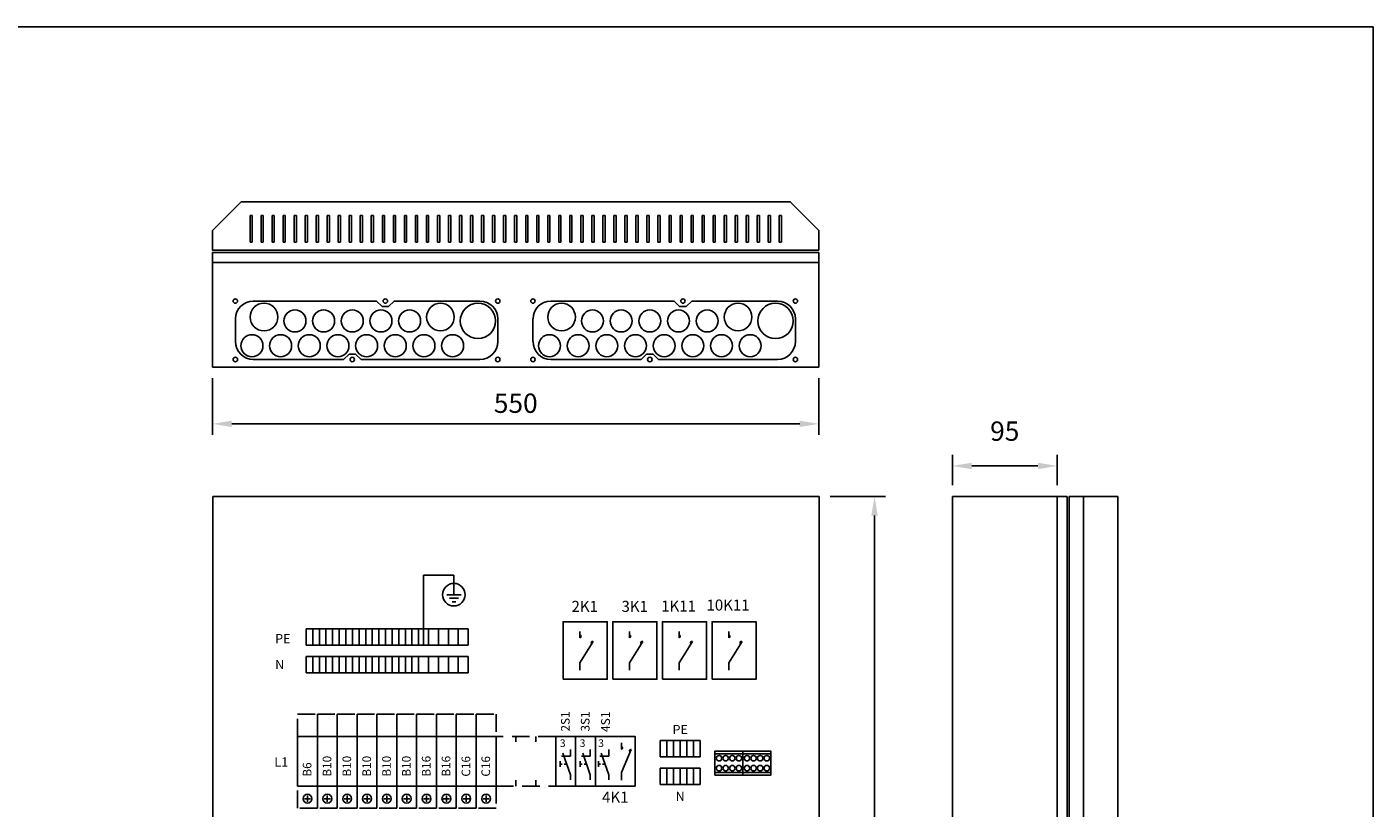
# Model space of a CAD drawing. Extents: x 0 to 5042, y -2338 to 3483.
# Drawn here: x 1220 to 2441, y 2776 to 3483 of the extents above; entities that cross this region are included whole.
import ezdxf

# ---------------------------------------------------------------- set-up
doc = ezdxf.new("R2010")
doc.units = 0
doc.header["$LTSCALE"] = 63.5
doc.header["$MEASUREMENT"] = 0
doc.linetypes.add('HIDDEN', pattern=[0.375, 0.25, -0.125])
doc.layers.get('DEFPOINTS').update_dxf_attribs({"linetype": 'CONTINUOUS'})
for name, color, linetype in [('EHYTV1', 1, 'CONTINUOUS'), ('EHYTV5', 5, 'CONTINUOUS'), ('KATKOV1', 1, 'HIDDEN'), ('TEXT15', 1, 'CONTINUOUS')]:
    doc.layers.add(name, color=color, linetype=linetype)
doc.styles.add('ROMANS', font='romans')
doc.styles.get("Standard").update_dxf_attribs({"font": 'fiso'})
doc.dimstyles.get("Standard").update_dxf_attribs({"dimtxt": 0.18, "dimasz": 0.18, "dimexe": 0.18, "dimexo": 0.0625, "dimgap": 0.09, "dimtad": 0, "dimtih": 1, "dimtoh": 1, "dimdec": 4, "dimzin": 0, "dimdsep": 46, "dimtxsty": 'Standard', "dimcen": 0.09, "dimadec": 0, "dimazin": 0, "dimtfac": 1, "dimtdec": 4, "dimtofl": 0, "dimtmove": 0, "dimatfit": 3, "dimfxl": 0, "dimtolj": 1, "dimtzin": 0, "dimarcsym": 0})

# ---------------------------------------------------------------- blocks, each defined once
blk = doc.blocks.new('*D26')
at = {"layer": 'DEFPOINTS', "color": 0}
for p in [(1939, 3058.1), (1989.2, 3058.1), (1939, 2183.1)]:
    blk.add_point(p, dxfattribs=at)
at = {"layer": 'EHYTV1', "color": 0, "lineweight": -2}
for p, q in [((1949, 3058.1), (1999.2, 3058.1)), ((1989.2, 2200.6), (1989.2, 3040.6)), ((1949, 2183.1), (1999.2, 2183.1))]:
    blk.add_line(p, q, dxfattribs=at)
at = {"layer": 'EHYTV1', "color": 0}
for points in [[(1986.3, 3040.6), (1992.1, 3040.6), (1989.2, 3058.1)], [(1986.3, 2200.6), (1992.1, 2200.6), (1989.2, 2183.1)]]:
    blk.add_solid(points, dxfattribs=at)
at = {"layer": 'EHYTV1', "color": 0, "insert": (1970.4, 2620.6), "char_height": 17.5, "attachment_point": 5, "rotation": 90}
blk.add_mtext('\\A1;875', dxfattribs=at)
blk = doc.blocks.new('S-1-0-2')
at = {"layer": 'EHYTV1'}
for p, q in [((13.3, 27.1), (5.2, 27.1)), ((6.5, 29.7), (13.3, 10)), ((13.3, 33.2), (13.3, 27.1)), ((4.1, 22.4), (4.1, 17.3)), ((5.9, 19.9), (4.1, 19.9)), ((9.9, 19.9), (7.7, 19.9)), ((13.3, 10), (13.3, 5.7))]:
    blk.add_line(p, q, dxfattribs=at)
blk.add_lwpolyline([(18, 0), (18, 45), (0, 45), (0, 0)], close=True, dxfattribs=at)
at = {"layer": 'EHYTV1', "style": 'ROMANS'}
blk.add_text('3', height=6.87, dxfattribs=at).set_placement((3.7, 35.4))
at = {"layer": 'TEXT15', "style": 'ROMANS'}
blk.add_attdef('TUNNUS', (12.6, 49.4), '', height=7.83, rotation=90, dxfattribs=at)
blk = doc.blocks.new('1N-AUTOM')
at = {"layer": 'EHYTV1'}
for p, q in [((11.8, -11.5), (6.2, -11.5)), ((9, -8.7), (9, -14.3))]:
    blk.add_line(p, q, dxfattribs=at)
blk.add_lwpolyline([(18, 0), (18, 45), (0, 45), (0, 0)], close=True, dxfattribs=at)
blk.add_circle((9, -11.5), 4, dxfattribs=at)
at = {"layer": 'KATKOV1'}
for points in [[(0, 45), (0, 65), (18, 65), (18, 45)], [(0, -20), (0, 0), (18, 0), (18, -20)]]:
    blk.add_lwpolyline(points, close=True, dxfattribs=at)
at = {"layer": 'TEXT15', "style": 'ROMANS'}
blk.add_attdef('NUMERO', (1.1, 51.2), '', height=7.83, dxfattribs=at)
blk.add_attdef('TYYPPI', (12.6, 8.5), '', height=7.83, rotation=90, dxfattribs=at)
blk = doc.blocks.new('*D29')
at = {"layer": 'DEFPOINTS', "color": 0}
for p in [(1388.8, 3175.1), (1938.8, 3175.1), (1938.8, 3123.8)]:
    blk.add_point(p, dxfattribs=at)
at = {"layer": 'EHYTV1', "color": 0, "lineweight": -2}
for p, q in [((1388.8, 3165.1), (1388.8, 3113.8)), ((1938.8, 3165.1), (1938.8, 3113.8)), ((1406.3, 3123.8), (1921.3, 3123.8))]:
    blk.add_line(p, q, dxfattribs=at)
at = {"layer": 'EHYTV1', "color": 0}
for points in [[(1406.3, 3126.7), (1406.3, 3120.9), (1388.8, 3123.8)], [(1921.3, 3126.7), (1921.3, 3120.9), (1938.8, 3123.8)]]:
    blk.add_solid(points, dxfattribs=at)
at = {"layer": 'EHYTV1', "color": 0, "insert": (1663.8, 3142.5), "char_height": 17.5, "attachment_point": 5}
blk.add_mtext('\\A1;550', dxfattribs=at)
blk = doc.blocks.new('*D30')
at = {"layer": 'DEFPOINTS', "color": 0}
for p in [(2059.8, 3085.7), (2059.8, 3058.1), (2154.8, 3058.1)]:
    blk.add_point(p, dxfattribs=at)
at = {"layer": 'EHYTV1', "color": 0, "lineweight": -2}
for p, q in [((2059.8, 3068.1), (2059.8, 3095.7)), ((2154.8, 3068.1), (2154.8, 3095.7)), ((2137.3, 3085.7), (2077.3, 3085.7))]:
    blk.add_line(p, q, dxfattribs=at)
at = {"layer": 'EHYTV1', "color": 0}
for points in [[(2077.3, 3088.6), (2077.3, 3082.7), (2059.8, 3085.7)], [(2137.3, 3088.6), (2137.3, 3082.7), (2154.8, 3085.7)]]:
    blk.add_solid(points, dxfattribs=at)
at = {"layer": 'EHYTV1', "color": 0, "insert": (2107.3, 3117.2), "char_height": 17.5, "attachment_point": 5}
blk.add_mtext('\\A1;95', dxfattribs=at)
blk = doc.blocks.new('KR8040')
at = {"layer": 'EHYTV1'}
for p, q in [((-25.3, 19.5), (0, 19.5)), ((-25.3, 2.5), (0, 2.5))]:
    blk.add_line(p, q, dxfattribs=at)
blk.add_lwpolyline([(-25.3, 0), (-25.3, 22), (0, 22), (0, 0)], close=True, dxfattribs=at)
for centre in [(-21.6, 15.5), (-15.6, 15.5), (-9.6, 15.5), (-3.6, 15.5), (-21.6, 6.5), (-15.6, 6.5), (-9.6, 6.5), (-3.6, 6.5)]:
    blk.add_circle(centre, 2.5, dxfattribs=at)

msp = doc.modelspace()

# ---------------------------------------------------------------- linework, layer by layer
at = {"layer": 'EHYTV1'}
for p, q in [((1414.8, 3325.1), (1388.8, 3299.1)), ((1422.8, 3312.5), (1424.8, 3312.5)), ((1422.8, 3288.5), (1422.8, 3312.5)), ((1424.8, 3312.5), (1424.8, 3288.5)), ((1432.8, 3312.5), (1434.8, 3312.5)), ((1432.8, 3288.5), (1432.8, 3312.5)), ((1434.8, 3312.5), (1434.8, 3288.5)), ((1442.8, 3312.5), (1444.8, 3312.5)), ((1442.8, 3288.5), (1442.8, 3312.5)), ((1444.8, 3312.5), (1444.8, 3288.5)), ((1452.8, 3312.5), (1454.8, 3312.5)), ((1452.8, 3288.5), (1452.8, 3312.5)), ((1454.8, 3312.5), (1454.8, 3288.5)), ((1462.8, 3312.5), (1464.8, 3312.5)), ((1462.8, 3288.5), (1462.8, 3312.5)), ((1464.8, 3312.5), (1464.8, 3288.5)), ((1472.8, 3312.5), (1474.8, 3312.5)), ((1472.8, 3288.5), (1472.8, 3312.5)), ((1474.8, 3312.5), (1474.8, 3288.5)), ((1482.8, 3312.5), (1484.8, 3312.5)), ((1482.8, 3288.5), (1482.8, 3312.5)), ((1484.8, 3312.5), (1484.8, 3288.5)), ((1492.8, 3312.5), (1494.8, 3312.5)), ((1492.8, 3288.5), (1492.8, 3312.5)), ((1494.8, 3312.5), (1494.8, 3288.5)), ((1502.8, 3312.5), (1504.8, 3312.5)), ((1502.8, 3288.5), (1502.8, 3312.5)), ((1504.8, 3312.5), (1504.8, 3288.5)), ((1512.8, 3312.5), (1514.8, 3312.5)), ((1512.8, 3288.5), (1512.8, 3312.5)), ((1514.8, 3312.5), (1514.8, 3288.5)), ((1522.8, 3312.5), (1524.8, 3312.5)), ((1522.8, 3288.5), (1522.8, 3312.5)), ((1524.8, 3312.5), (1524.8, 3288.5)), ((1532.8, 3312.5), (1534.8, 3312.5)), ((1532.8, 3288.5), (1532.8, 3312.5)), ((1534.8, 3312.5), (1534.8, 3288.5)), ((1542.8, 3312.5), (1544.8, 3312.5)), ((1542.8, 3288.5), (1542.8, 3312.5)), ((1544.8, 3312.5), (1544.8, 3288.5)), ((1552.8, 3312.5), (1554.8, 3312.5)), ((1552.8, 3288.5), (1552.8, 3312.5)), ((1554.8, 3312.5), (1554.8, 3288.5)), ((1562.8, 3312.5), (1564.8, 3312.5)), ((1562.8, 3288.5), (1562.8, 3312.5)), ((1564.8, 3312.5), (1564.8, 3288.5)), ((1572.8, 3312.5), (1574.8, 3312.5)), ((1572.8, 3288.5), (1572.8, 3312.5)), ((1574.8, 3312.5), (1574.8, 3288.5)), ((1582.8, 3312.5), (1584.8, 3312.5)), ((1582.8, 3288.5), (1582.8, 3312.5)), ((1584.8, 3312.5), (1584.8, 3288.5)), ((1592.8, 3312.5), (1594.8, 3312.5)), ((1592.8, 3288.5), (1592.8, 3312.5)), ((1594.8, 3312.5), (1594.8, 3288.5)), ((1602.8, 3312.5), (1604.8, 3312.5)), ((1602.8, 3288.5), (1602.8, 3312.5)), ((1604.8, 3312.5), (1604.8, 3288.5)), ((1612.8, 3312.5), (1614.8, 3312.5)), ((1612.8, 3288.5), (1612.8, 3312.5)), ((1614.8, 3312.5), (1614.8, 3288.5)), ((1622.8, 3312.5), (1624.8, 3312.5)), ((1622.8, 3288.5), (1622.8, 3312.5)), ((1624.8, 3312.5), (1624.8, 3288.5)), ((1632.8, 3312.5), (1634.8, 3312.5)), ((1632.8, 3288.5), (1632.8, 3312.5)), ((1634.8, 3312.5), (1634.8, 3288.5)), ((1642.8, 3312.5), (1644.8, 3312.5)), ((1642.8, 3288.5), (1642.8, 3312.5)), ((1644.8, 3312.5), (1644.8, 3288.5)), ((1652.8, 3312.5), (1654.8, 3312.5)), ((1652.8, 3288.5), (1652.8, 3312.5)), ((1654.8, 3312.5), (1654.8, 3288.5)), ((1662.8, 3312.5), (1664.8, 3312.5)), ((1662.8, 3288.5), (1662.8, 3312.5)), ((1664.8, 3312.5), (1664.8, 3288.5)), ((1672.8, 3312.5), (1674.8, 3312.5)), ((1672.8, 3288.5), (1672.8, 3312.5)), ((1674.8, 3312.5), (1674.8, 3288.5)), ((1682.8, 3312.5), (1684.8, 3312.5)), ((1682.8, 3288.5), (1682.8, 3312.5)), ((1684.8, 3312.5), (1684.8, 3288.5)), ((1692.8, 3312.5), (1694.8, 3312.5)), ((1692.8, 3288.5), (1692.8, 3312.5)), ((1694.8, 3312.5), (1694.8, 3288.5)), ((1702.8, 3312.5), (1704.8, 3312.5)), ((1702.8, 3288.5), (1702.8, 3312.5)), ((1704.8, 3312.5), (1704.8, 3288.5)), ((1712.8, 3312.5), (1714.8, 3312.5)), ((1712.8, 3288.5), (1712.8, 3312.5)), ((1714.8, 3312.5), (1714.8, 3288.5)), ((1722.8, 3312.5), (1724.8, 3312.5)), ((1722.8, 3288.5), (1722.8, 3312.5)), ((1724.8, 3312.5), (1724.8, 3288.5)), ((1732.8, 3312.5), (1734.8, 3312.5)), ((1732.8, 3288.5), (1732.8, 3312.5)), ((1734.8, 3312.5), (1734.8, 3288.5)), ((1742.8, 3312.5), (1744.8, 3312.5)), ((1742.8, 3288.5), (1742.8, 3312.5)), ((1744.8, 3312.5), (1744.8, 3288.5)), ((1752.8, 3312.5), (1754.8, 3312.5)), ((1752.8, 3288.5), (1752.8, 3312.5)), ((1754.8, 3312.5), (1754.8, 3288.5)), ((1762.8, 3312.5), (1764.8, 3312.5)), ((1762.8, 3288.5), (1762.8, 3312.5)), ((1764.8, 3312.5), (1764.8, 3288.5)), ((1772.8, 3312.5), (1774.8, 3312.5)), ((1772.8, 3288.5), (1772.8, 3312.5)), ((1774.8, 3312.5), (1774.8, 3288.5)), ((1782.8, 3312.5), (1784.8, 3312.5)), ((1782.8, 3288.5), (1782.8, 3312.5)), ((1784.8, 3312.5), (1784.8, 3288.5)), ((1792.8, 3312.5), (1794.8, 3312.5)), ((1792.8, 3288.5), (1792.8, 3312.5)), ((1794.8, 3312.5), (1794.8, 3288.5)), ((1802.8, 3312.5), (1804.8, 3312.5)), ((1802.8, 3288.5), (1802.8, 3312.5)), ((1804.8, 3312.5), (1804.8, 3288.5)), ((1812.8, 3312.5), (1814.8, 3312.5)), ((1812.8, 3288.5), (1812.8, 3312.5)), ((1814.8, 3312.5), (1814.8, 3288.5)), ((1822.8, 3312.5), (1824.8, 3312.5)), ((1822.8, 3288.5), (1822.8, 3312.5)), ((1824.8, 3312.5), (1824.8, 3288.5)), ((1832.8, 3312.5), (1834.8, 3312.5)), ((1832.8, 3288.5), (1832.8, 3312.5)), ((1834.8, 3312.5), (1834.8, 3288.5)), ((1842.8, 3312.5), (1844.8, 3312.5)), ((1842.8, 3288.5), (1842.8, 3312.5)), ((1844.8, 3312.5), (1844.8, 3288.5)), ((1852.8, 3312.5), (1854.8, 3312.5)), ((1852.8, 3288.5), (1852.8, 3312.5)), ((1854.8, 3312.5), (1854.8, 3288.5)), ((1862.8, 3312.5), (1864.8, 3312.5)), ((1862.8, 3288.5), (1862.8, 3312.5)), ((1864.8, 3312.5), (1864.8, 3288.5)), ((1872.8, 3312.5), (1874.8, 3312.5)), ((1872.8, 3288.5), (1872.8, 3312.5)), ((1874.8, 3312.5), (1874.8, 3288.5)), ((1882.8, 3312.5), (1884.8, 3312.5)), ((1882.8, 3288.5), (1882.8, 3312.5)), ((1884.8, 3312.5), (1884.8, 3288.5)), ((1892.8, 3312.5), (1894.8, 3312.5)), ((1892.8, 3288.5), (1892.8, 3312.5)), ((1894.8, 3312.5), (1894.8, 3288.5)), ((1902.8, 3312.5), (1904.8, 3312.5)), ((1902.8, 3288.5), (1902.8, 3312.5)), ((1904.8, 3312.5), (1904.8, 3288.5)), ((1424.8, 3288.5), (1422.8, 3288.5)), ((1434.8, 3288.5), (1432.8, 3288.5)), ((1444.8, 3288.5), (1442.8, 3288.5)), ((1454.8, 3288.5), (1452.8, 3288.5)), ((1464.8, 3288.5), (1462.8, 3288.5)), ((1474.8, 3288.5), (1472.8, 3288.5)), ((1484.8, 3288.5), (1482.8, 3288.5)), ((1494.8, 3288.5), (1492.8, 3288.5)), ((1504.8, 3288.5), (1502.8, 3288.5)), ((1514.8, 3288.5), (1512.8, 3288.5)), ((1524.8, 3288.5), (1522.8, 3288.5)), ((1534.8, 3288.5), (1532.8, 3288.5)), ((1544.8, 3288.5), (1542.8, 3288.5)), ((1554.8, 3288.5), (1552.8, 3288.5)), ((1564.8, 3288.5), (1562.8, 3288.5)), ((1574.8, 3288.5), (1572.8, 3288.5)), ((1584.8, 3288.5), (1582.8, 3288.5)), ((1594.8, 3288.5), (1592.8, 3288.5)), ((1604.8, 3288.5), (1602.8, 3288.5)), ((1614.8, 3288.5), (1612.8, 3288.5)), ((1624.8, 3288.5), (1622.8, 3288.5)), ((1634.8, 3288.5), (1632.8, 3288.5)), ((1644.8, 3288.5), (1642.8, 3288.5)), ((1654.8, 3288.5), (1652.8, 3288.5)), ((1664.8, 3288.5), (1662.8, 3288.5)), ((1674.8, 3288.5), (1672.8, 3288.5)), ((1684.8, 3288.5), (1682.8, 3288.5)), ((1694.8, 3288.5), (1692.8, 3288.5)), ((1704.8, 3288.5), (1702.8, 3288.5)), ((1714.8, 3288.5), (1712.8, 3288.5)), ((1724.8, 3288.5), (1722.8, 3288.5)), ((1734.8, 3288.5), (1732.8, 3288.5)), ((1744.8, 3288.5), (1742.8, 3288.5)), ((1754.8, 3288.5), (1752.8, 3288.5)), ((1764.8, 3288.5), (1762.8, 3288.5)), ((1774.8, 3288.5), (1772.8, 3288.5)), ((1784.8, 3288.5), (1782.8, 3288.5)), ((1794.8, 3288.5), (1792.8, 3288.5)), ((1804.8, 3288.5), (1802.8, 3288.5)), ((1814.8, 3288.5), (1812.8, 3288.5)), ((1824.8, 3288.5), (1822.8, 3288.5)), ((1834.8, 3288.5), (1832.8, 3288.5)), ((1844.8, 3288.5), (1842.8, 3288.5)), ((1854.8, 3288.5), (1852.8, 3288.5)), ((1864.8, 3288.5), (1862.8, 3288.5)), ((1874.8, 3288.5), (1872.8, 3288.5)), ((1884.8, 3288.5), (1882.8, 3288.5)), ((1894.8, 3288.5), (1892.8, 3288.5)), ((1904.8, 3288.5), (1902.8, 3288.5)), ((1938.8, 3279.1), (1388.8, 3279.1)), ((1388.8, 3279.1), (1388.8, 3270.1)), ((1938.8, 3270.1), (1938.8, 3279.1)), ((1388.8, 3270.1), (1938.8, 3270.1)), ((1388.8, 3175.1), (1388.8, 3270.1)), ((1938.8, 3175.1), (1938.8, 3270.1)), ((1537.5, 3235.1), (1425.8, 3235.1)), ((1542.6, 3230.1), (1537.5, 3235.1)), ((1548.5, 3230.1), (1542.6, 3230.1)), ((1553.5, 3235.1), (1548.5, 3230.1)), ((1631.3, 3235.1), (1553.5, 3235.1)), ((1807.4, 3235.1), (1695.7, 3235.1)), ((1812.4, 3230.1), (1807.4, 3235.1)), ((1818.4, 3230.1), (1812.4, 3230.1)), ((1823.4, 3235.1), (1818.4, 3230.1)), ((1901.2, 3235.1), (1823.4, 3235.1)), ((1409.5, 3218.9), (1409.5, 3198.4)), ((1647.5, 3198.4), (1647.5, 3218.9)), ((1679.4, 3218.9), (1679.4, 3198.4)), ((1917.4, 3198.4), (1917.4, 3218.9)), ((1507.5, 3182.1), (1512.6, 3187.1)), ((1512.6, 3187.1), (1518.5, 3187.1)), ((1518.5, 3187.1), (1523.5, 3182.1)), ((1777.4, 3182.1), (1782.4, 3187.1)), ((1782.4, 3187.1), (1788.4, 3187.1)), ((1788.4, 3187.1), (1793.4, 3182.1)), ((1938.8, 3175.1), (1388.8, 3175.1)), ((1425.8, 3182.1), (1507.5, 3182.1)), ((1523.5, 3182.1), (1631.3, 3182.1)), ((1695.7, 3182.1), (1777.4, 3182.1)), ((1793.4, 3182.1), (1901.2, 3182.1)), ((2059.8, 2183.1), (2059.8, 3058.1)), ((2059.8, 3058.1), (2154.8, 3058.1)), ((2154.8, 3058.1), (2154.8, 2183.1)), ((2163.8, 3058.1), (2154.8, 3058.1)), ((2163.8, 2183.1), (2163.8, 3058.1)), ((2165.8, 3058.1), (2165.8, 2183.1)), ((2209.8, 3058.1), (2165.8, 3058.1)), ((2178.8, 2183.1), (2178.8, 3058.1)), ((2209.8, 2183.1), (2209.8, 3058.1)), ((1580.2, 2923.1), (1580.2, 2986.8)), ((1607.7, 2986.8), (1580.2, 2986.8)), ((1607.7, 2986.8), (1607.7, 2976.3)), ((1614.3, 2968.9), (1601.2, 2968.9)), ((1607.7, 2976.3), (1607.7, 2968.9)), ((1611.8, 2965.7), (1603.7, 2965.7)), ((1606.1, 2962.4), (1609.4, 2962.4)), ((1473.7, 2938.1), (1473.7, 2923.1)), ((1479.7, 2938.1), (1473.7, 2938.1)), ((1485.7, 2938.1), (1479.7, 2938.1)), ((1479.7, 2938.1), (1479.7, 2923.1)), ((1479.7, 2923.1), (1479.7, 2938.1)), ((1491.7, 2938.1), (1485.7, 2938.1)), ((1485.7, 2923.1), (1485.7, 2938.1)), ((1485.7, 2938.1), (1485.7, 2923.1)), ((1491.7, 2938.1), (1491.7, 2923.1)), ((1491.7, 2923.1), (1491.7, 2938.1)), ((1497.7, 2938.1), (1491.7, 2938.1)), ((1503.7, 2938.1), (1497.7, 2938.1)), ((1497.7, 2923.1), (1497.7, 2938.1)), ((1497.7, 2938.1), (1497.7, 2923.1)), ((1509.7, 2938.1), (1503.7, 2938.1)), ((1503.7, 2923.1), (1503.7, 2938.1)), ((1503.7, 2938.1), (1503.7, 2923.1)), ((1515.7, 2938.1), (1509.7, 2938.1)), ((1509.7, 2938.1), (1509.7, 2923.1)), ((1509.7, 2923.1), (1509.7, 2938.1)), ((1515.7, 2938.1), (1515.7, 2923.1)), ((1515.7, 2923.1), (1515.7, 2938.1)), ((1521.7, 2938.1), (1515.7, 2938.1)), ((1527.7, 2938.1), (1521.7, 2938.1)), ((1521.7, 2923.1), (1521.7, 2938.1)), ((1521.7, 2938.1), (1521.7, 2923.1)), ((1533.7, 2938.1), (1527.7, 2938.1)), ((1527.7, 2923.1), (1527.7, 2938.1)), ((1527.7, 2938.1), (1527.7, 2923.1)), ((1539.7, 2938.1), (1533.7, 2938.1)), ((1533.7, 2938.1), (1533.7, 2923.1)), ((1533.7, 2923.1), (1533.7, 2938.1)), ((1539.7, 2923.1), (1539.7, 2938.1)), ((1539.7, 2938.1), (1539.7, 2923.1)), ((1545.7, 2938.1), (1539.7, 2938.1)), ((1551.7, 2938.1), (1545.7, 2938.1)), ((1545.7, 2923.1), (1545.7, 2938.1)), ((1545.7, 2938.1), (1545.7, 2923.1)), ((1551.7, 2923.1), (1551.7, 2938.1)), ((1551.7, 2938.1), (1551.7, 2923.1)), ((1557.7, 2938.1), (1551.7, 2938.1)), ((1563.7, 2938.1), (1557.7, 2938.1)), ((1557.7, 2938.1), (1557.7, 2923.1)), ((1557.7, 2923.1), (1557.7, 2938.1)), ((1569.7, 2938.1), (1563.7, 2938.1)), ((1563.7, 2923.1), (1563.7, 2938.1)), ((1563.7, 2938.1), (1563.7, 2923.1)), ((1569.7, 2923.1), (1569.7, 2938.1)), ((1569.7, 2938.1), (1569.7, 2923.1)), ((1575.7, 2938.1), (1569.7, 2938.1)), ((1584.7, 2938.1), (1575.7, 2938.1)), ((1575.7, 2923.1), (1575.7, 2938.1)), ((1575.7, 2938.1), (1575.7, 2923.1)), ((1593.7, 2938.1), (1584.7, 2938.1)), ((1584.7, 2938.1), (1584.7, 2923.1)), ((1584.7, 2923.1), (1584.7, 2938.1)), ((1593.7, 2923.1), (1593.7, 2938.1)), ((1593.7, 2938.1), (1593.7, 2923.1)), ((1602.7, 2938.1), (1593.7, 2938.1)), ((1602.7, 2938.1), (1602.7, 2923.1)), ((1602.7, 2923.1), (1602.7, 2938.1)), ((1611.7, 2938.1), (1602.7, 2938.1)), ((1620.7, 2938.1), (1611.7, 2938.1)), ((1611.7, 2923.1), (1611.7, 2938.1)), ((1611.7, 2938.1), (1611.7, 2923.1)), ((1620.7, 2923.1), (1620.7, 2938.1)), ((1721.9, 2929.9), (1721.9, 2935.6)), ((1766.9, 2929.9), (1766.9, 2935.6)), ((1811.9, 2929.9), (1811.9, 2935.6)), ((1856.9, 2929.9), (1856.9, 2935.6)), ((1473.7, 2923.1), (1479.7, 2923.1)), ((1479.7, 2923.1), (1485.7, 2923.1)), ((1485.7, 2923.1), (1491.7, 2923.1)), ((1491.7, 2923.1), (1497.7, 2923.1)), ((1497.7, 2923.1), (1503.7, 2923.1)), ((1503.7, 2923.1), (1509.7, 2923.1)), ((1509.7, 2923.1), (1515.7, 2923.1)), ((1515.7, 2923.1), (1521.7, 2923.1)), ((1521.7, 2923.1), (1527.7, 2923.1)), ((1527.7, 2923.1), (1533.7, 2923.1)), ((1533.7, 2923.1), (1539.7, 2923.1)), ((1539.7, 2923.1), (1545.7, 2923.1)), ((1545.7, 2923.1), (1551.7, 2923.1)), ((1551.7, 2923.1), (1557.7, 2923.1)), ((1557.7, 2923.1), (1563.7, 2923.1)), ((1563.7, 2923.1), (1569.7, 2923.1)), ((1569.7, 2923.1), (1575.7, 2923.1)), ((1575.7, 2923.1), (1584.7, 2923.1)), ((1584.7, 2923.1), (1593.7, 2923.1)), ((1593.7, 2923.1), (1602.7, 2923.1)), ((1602.7, 2923.1), (1611.7, 2923.1)), ((1611.7, 2923.1), (1620.7, 2923.1)), ((1721.9, 2907.3), (1734, 2926.5)), ((1766.9, 2907.3), (1779, 2926.5)), ((1811.9, 2907.3), (1824, 2926.5)), ((1856.9, 2907.3), (1869, 2926.5)), ((1479.7, 2913.1), (1473.7, 2913.1)), ((1473.7, 2913.1), (1473.7, 2898.1)), ((1485.7, 2913.1), (1479.7, 2913.1)), ((1479.7, 2913.1), (1479.7, 2898.1)), ((1479.7, 2898.1), (1479.7, 2913.1)), ((1491.7, 2913.1), (1485.7, 2913.1)), ((1485.7, 2898.1), (1485.7, 2913.1)), ((1485.7, 2913.1), (1485.7, 2898.1)), ((1497.7, 2913.1), (1491.7, 2913.1)), ((1491.7, 2913.1), (1491.7, 2898.1)), ((1491.7, 2898.1), (1491.7, 2913.1)), ((1503.7, 2913.1), (1497.7, 2913.1)), ((1497.7, 2913.1), (1497.7, 2898.1)), ((1497.7, 2898.1), (1497.7, 2913.1)), ((1509.7, 2913.1), (1503.7, 2913.1)), ((1503.7, 2898.1), (1503.7, 2913.1)), ((1503.7, 2913.1), (1503.7, 2898.1)), ((1515.7, 2913.1), (1509.7, 2913.1)), ((1509.7, 2913.1), (1509.7, 2898.1)), ((1509.7, 2898.1), (1509.7, 2913.1)), ((1515.7, 2913.1), (1515.7, 2898.1)), ((1515.7, 2898.1), (1515.7, 2913.1)), ((1521.7, 2913.1), (1515.7, 2913.1)), ((1527.7, 2913.1), (1521.7, 2913.1)), ((1521.7, 2898.1), (1521.7, 2913.1)), ((1521.7, 2913.1), (1521.7, 2898.1)), ((1533.7, 2913.1), (1527.7, 2913.1)), ((1527.7, 2898.1), (1527.7, 2913.1)), ((1527.7, 2913.1), (1527.7, 2898.1)), ((1539.7, 2913.1), (1533.7, 2913.1)), ((1533.7, 2913.1), (1533.7, 2898.1)), ((1533.7, 2898.1), (1533.7, 2913.1)), ((1545.7, 2913.1), (1539.7, 2913.1)), ((1539.7, 2898.1), (1539.7, 2913.1)), ((1539.7, 2913.1), (1539.7, 2898.1)), ((1551.7, 2913.1), (1545.7, 2913.1)), ((1545.7, 2898.1), (1545.7, 2913.1)), ((1545.7, 2913.1), (1545.7, 2898.1)), ((1557.7, 2913.1), (1551.7, 2913.1)), ((1551.7, 2898.1), (1551.7, 2913.1)), ((1551.7, 2913.1), (1551.7, 2898.1)), ((1563.7, 2913.1), (1557.7, 2913.1)), ((1557.7, 2913.1), (1557.7, 2898.1)), ((1557.7, 2898.1), (1557.7, 2913.1)), ((1569.7, 2913.1), (1563.7, 2913.1)), ((1563.7, 2898.1), (1563.7, 2913.1)), ((1563.7, 2913.1), (1563.7, 2898.1)), ((1575.7, 2913.1), (1569.7, 2913.1)), ((1569.7, 2913.1), (1569.7, 2898.1)), ((1569.7, 2898.1), (1569.7, 2913.1)), ((1584.7, 2913.1), (1575.7, 2913.1)), ((1575.7, 2913.1), (1575.7, 2898.1)), ((1575.7, 2898.1), (1575.7, 2913.1)), ((1593.7, 2913.1), (1584.7, 2913.1)), ((1584.7, 2898.1), (1584.7, 2913.1)), ((1584.7, 2913.1), (1584.7, 2898.1)), ((1602.7, 2913.1), (1593.7, 2913.1)), ((1593.7, 2898.1), (1593.7, 2913.1)), ((1593.7, 2913.1), (1593.7, 2898.1)), ((1611.7, 2913.1), (1602.7, 2913.1)), ((1602.7, 2913.1), (1602.7, 2898.1)), ((1602.7, 2898.1), (1602.7, 2913.1)), ((1620.7, 2913.1), (1611.7, 2913.1)), ((1611.7, 2913.1), (1611.7, 2898.1)), ((1611.7, 2898.1), (1611.7, 2913.1)), ((1620.7, 2898.1), (1620.7, 2913.1)), ((1721.9, 2900.5), (1721.9, 2907.3)), ((1766.9, 2900.5), (1766.9, 2907.3)), ((1811.9, 2900.5), (1811.9, 2907.3)), ((1856.9, 2900.5), (1856.9, 2907.3)), ((1473.7, 2898.1), (1479.7, 2898.1)), ((1479.7, 2898.1), (1485.7, 2898.1)), ((1485.7, 2898.1), (1491.7, 2898.1)), ((1491.7, 2898.1), (1497.7, 2898.1)), ((1497.7, 2898.1), (1503.7, 2898.1)), ((1503.7, 2898.1), (1509.7, 2898.1)), ((1509.7, 2898.1), (1515.7, 2898.1)), ((1515.7, 2898.1), (1521.7, 2898.1)), ((1521.7, 2898.1), (1527.7, 2898.1)), ((1527.7, 2898.1), (1533.7, 2898.1)), ((1533.7, 2898.1), (1539.7, 2898.1)), ((1539.7, 2898.1), (1545.7, 2898.1)), ((1545.7, 2898.1), (1551.7, 2898.1)), ((1551.7, 2898.1), (1557.7, 2898.1)), ((1557.7, 2898.1), (1563.7, 2898.1)), ((1563.7, 2898.1), (1569.7, 2898.1)), ((1569.7, 2898.1), (1575.7, 2898.1)), ((1575.7, 2898.1), (1584.7, 2898.1)), ((1584.7, 2898.1), (1593.7, 2898.1)), ((1593.7, 2898.1), (1602.7, 2898.1)), ((1602.7, 2898.1), (1611.7, 2898.1)), ((1611.7, 2898.1), (1620.7, 2898.1)), ((1759.6, 2829), (1759.6, 2834.7)), ((1800.9, 2836.9), (1794.9, 2836.9)), ((1794.9, 2836.9), (1794.9, 2821.9)), ((1800.9, 2821.9), (1800.9, 2836.9)), ((1800.9, 2836.9), (1800.9, 2821.9)), ((1806.9, 2836.9), (1800.9, 2836.9)), ((1812.9, 2836.9), (1806.9, 2836.9)), ((1806.9, 2836.9), (1806.9, 2821.9)), ((1806.9, 2821.9), (1806.9, 2836.9)), ((1818.9, 2836.9), (1812.9, 2836.9)), ((1812.9, 2821.9), (1812.9, 2836.9)), ((1812.9, 2836.9), (1812.9, 2821.9)), ((1818.9, 2836.9), (1818.9, 2821.9)), ((1818.9, 2821.9), (1818.9, 2836.9)), ((1824.9, 2836.9), (1818.9, 2836.9)), ((1824.9, 2836.9), (1824.9, 2821.9)), ((1824.9, 2821.9), (1824.9, 2836.9)), ((1830.9, 2836.9), (1824.9, 2836.9)), ((1830.9, 2821.9), (1830.9, 2836.9)), ((1830.9, 2836.9), (1830.9, 2821.9)), ((1748.1, 2822.8), (1740, 2822.8)), ((1741.4, 2825.4), (1748.1, 2805.6)), ((1748.1, 2828.8), (1748.1, 2822.8)), ((1759.6, 2807.7), (1768.5, 2828.7)), ((1794.9, 2821.9), (1800.9, 2821.9)), ((1800.9, 2821.9), (1806.9, 2821.9)), ((1806.9, 2821.9), (1812.9, 2821.9)), ((1812.9, 2821.9), (1818.9, 2821.9)), ((1818.9, 2821.9), (1824.9, 2821.9)), ((1824.9, 2821.9), (1830.9, 2821.9)), ((1738.9, 2818), (1738.9, 2813)), ((1740.7, 2815.5), (1738.9, 2815.5)), ((1744.7, 2815.5), (1742.5, 2815.5)), ((1794.9, 2811.9), (1794.9, 2796.9)), ((1800.9, 2811.9), (1794.9, 2811.9)), ((1800.9, 2796.9), (1800.9, 2811.9)), ((1800.9, 2811.9), (1800.9, 2796.9)), ((1806.9, 2811.9), (1800.9, 2811.9)), ((1806.9, 2811.9), (1806.9, 2796.9)), ((1806.9, 2796.9), (1806.9, 2811.9)), ((1812.9, 2811.9), (1806.9, 2811.9)), ((1812.9, 2796.9), (1812.9, 2811.9)), ((1812.9, 2811.9), (1812.9, 2796.9)), ((1818.9, 2811.9), (1812.9, 2811.9)), ((1818.9, 2796.9), (1818.9, 2811.9)), ((1818.9, 2811.9), (1818.9, 2796.9)), ((1824.9, 2811.9), (1818.9, 2811.9)), ((1824.9, 2811.9), (1824.9, 2796.9)), ((1824.9, 2796.9), (1824.9, 2811.9)), ((1830.9, 2811.9), (1824.9, 2811.9)), ((1830.9, 2796.9), (1830.9, 2811.9)), ((1830.9, 2811.9), (1830.9, 2796.9)), ((1748.1, 2805.6), (1748.1, 2801.3)), ((1759.6, 2801), (1759.6, 2807.7)), ((1794.9, 2796.9), (1800.9, 2796.9)), ((1800.9, 2796.9), (1806.9, 2796.9)), ((1806.9, 2796.9), (1812.9, 2796.9)), ((1812.9, 2796.9), (1818.9, 2796.9)), ((1818.9, 2796.9), (1824.9, 2796.9)), ((1824.9, 2796.9), (1830.9, 2796.9))]:
    msp.add_line(p, q, dxfattribs=at)
for points in [[(2441.3, 3483.5), (2441.3, 0), (0, 0), (0, 3483.5)], [(1938.8, 3281.1), (1388.8, 3281.1), (1388.8, 3299.1), (1414.8, 3325.1), (1912.8, 3325.1), (1938.8, 3299.1)], [(1706.8, 2892.4), (1706.8, 2944.4), (1746.8, 2944.4), (1746.8, 2892.4)], [(1751.8, 2892.4), (1751.8, 2944.4), (1791.8, 2944.4), (1791.8, 2892.4)], [(1796.8, 2892.4), (1796.8, 2944.4), (1836.8, 2944.4), (1836.8, 2892.4)], [(1841.8, 2892.4), (1841.8, 2944.4), (1881.8, 2944.4), (1881.8, 2892.4)], [(1772.1, 2795.6), (1772.1, 2840.6), (1736.1, 2840.6), (1736.1, 2795.6)]]:
    msp.add_lwpolyline(points, close=True, dxfattribs=at)
for centre, radius in [((1409.5, 3235.1), 2), ((1409.5, 3235.1), 2), ((1545.5, 3235.1), 2), ((1647.5, 3235.1), 2), ((1679.4, 3235.1), 2), ((1679.4, 3235.1), 2), ((1815.4, 3235.1), 2), ((1917.4, 3235.1), 2), ((1435.5, 3220.6), 12.5), ((1463.5, 3217.1), 10), ((1489.5, 3217.1), 10), ((1515.5, 3217.1), 10), ((1541.5, 3217.1), 10), ((1567.5, 3217.1), 10), ((1595.5, 3220.6), 12.5), ((1629.5, 3217.1), 16), ((1705.4, 3220.6), 12.5), ((1733.4, 3217.1), 10), ((1759.4, 3217.1), 10), ((1785.4, 3217.1), 10), ((1811.4, 3217.1), 10), ((1837.4, 3217.1), 10), ((1865.4, 3220.6), 12.5), ((1899.4, 3217.1), 16), ((1424.5, 3194.6), 10), ((1450.5, 3194.6), 10), ((1476.5, 3194.6), 10), ((1502.5, 3194.6), 10), ((1528.5, 3194.6), 10), ((1554.5, 3194.6), 10), ((1580.5, 3194.6), 10), ((1606.5, 3194.6), 10), ((1694.4, 3194.6), 10), ((1720.4, 3194.6), 10), ((1746.4, 3194.6), 10), ((1772.4, 3194.6), 10), ((1798.4, 3194.6), 10), ((1824.4, 3194.6), 10), ((1850.4, 3194.6), 10), ((1876.4, 3194.6), 10), ((1409.5, 3182.1), 2), ((1409.5, 3182.1), 2), ((1515.5, 3182.1), 2), ((1647.5, 3182.1), 2), ((1679.4, 3182.1), 2), ((1679.4, 3182.1), 2), ((1785.4, 3182.1), 2), ((1917.4, 3182.1), 2), ((1607.7, 2969), 10.2)]:
    msp.add_circle(centre, radius, dxfattribs=at)
for centre, radius, start, end in [((1425.8, 3218.9), 16.2, 90, 180), ((1631.3, 3218.9), 16.2, 0, 90), ((1695.7, 3218.9), 16.2, 90, 180), ((1901.2, 3218.9), 16.2, 0, 90), ((1425.8, 3198.4), 16.2, 180, 270), ((1631.3, 3198.4), 16.2, 270, 0), ((1695.7, 3198.4), 16.2, 180, 270), ((1901.2, 3198.4), 16.2, 270, 0), ((1721.9, 2931.1), 1.13, 0.0001, 89.9999), ((1721.9, 2931.1), 1.13, 269.9999, 0), ((1766.9, 2931.1), 1.13, 0.0001, 89.9999), ((1766.9, 2931.1), 1.13, 269.9999, 0), ((1811.9, 2931.1), 1.13, 0.0001, 89.9999), ((1811.9, 2931.1), 1.13, 269.9999, 0), ((1856.9, 2931.1), 1.13, 0.0001, 89.9999), ((1856.9, 2931.1), 1.13, 269.9999, 0), ((1733.4, 2925.5), 1.13, 60.4376, 174.3917), ((1733.4, 2925.5), 1.13, 174.3918, 235.175), ((1778.4, 2925.5), 1.13, 60.4376, 174.3917), ((1778.4, 2925.5), 1.13, 174.3918, 235.175), ((1823.4, 2925.5), 1.13, 60.4376, 174.3917), ((1823.4, 2925.5), 1.13, 174.3918, 235.175), ((1868.4, 2925.5), 1.13, 60.4376, 174.3917), ((1868.4, 2925.5), 1.13, 174.3918, 235.175), ((1759.6, 2830.1), 1.13, 0.0001, 89.9999), ((1759.6, 2830.1), 1.13, 269.9999, 0), ((1768.1, 2827.6), 1.13, 69.7172, 183.6712), ((1768.1, 2827.6), 1.13, 183.6714, 244.4545)]:
    msp.add_arc(centre, radius, start, end, dxfattribs=at)
at = {"layer": 'EHYTV5'}
for p, q in [((1389, 3058.1), (1389, 2183.1)), ((1939, 3058.1), (1389, 3058.1)), ((1939, 3058.1), (1939, 2183.1))]:
    msp.add_line(p, q, dxfattribs=at)
at = {"layer": 'KATKOV1'}
for p, q in [((1663.9, 2840.6), (1663.9, 2835.5)), ((1682.1, 2835.5), (1682.1, 2840.6)), ((1663.9, 2795.6), (1663.9, 2800.8)), ((1682.1, 2800.8), (1682.1, 2795.6))]:
    msp.add_line(p, q, dxfattribs=at)
msp.add_lwpolyline([(1700.1, 2795.6), (1700.1, 2840.6), (1645.9, 2840.6), (1645.9, 2795.6)], close=True, dxfattribs=at)

# ---------------------------------------------------------------- block references
at = {"layer": 'EHYTV1'}
for name, p, values in [('1N-AUTOM', (1465.9, 2795.6), {'TYYPPI': 'B6'}), ('1N-AUTOM', (1483.9, 2795.6), {'TYYPPI': 'B10'}), ('1N-AUTOM', (1501.9, 2795.6), {'TYYPPI': 'B10'}), ('1N-AUTOM', (1519.9, 2795.6), {'TYYPPI': 'B10'}), ('1N-AUTOM', (1537.9, 2795.6), {'TYYPPI': 'B10'}), ('1N-AUTOM', (1555.9, 2795.6), {'TYYPPI': 'B10'}), ('1N-AUTOM', (1573.9, 2795.6), {'TYYPPI': 'B16'}), ('1N-AUTOM', (1591.9, 2795.6), {'TYYPPI': 'B16'}), ('1N-AUTOM', (1609.9, 2795.6), {'TYYPPI': 'C16'}), ('1N-AUTOM', (1627.9, 2795.6), {'TYYPPI': 'C16'}), ('S-1-0-2', (1700.1, 2795.6), {'TUNNUS': '2S1'}), ('S-1-0-2', (1718.1, 2795.6), {'TUNNUS': '3S1'})]:
    msp.add_blockref(name, p, dxfattribs=at).add_auto_attribs(values)
for p in [(1869.8, 2805.3), (1895.1, 2805.3)]:
    msp.add_blockref('KR8040', p, dxfattribs=at)

# ---------------------------------------------------------------- texts
at = {"layer": 'EHYTV1', "style": 'ROMANS'}
for s, height, p in [('2K1', 10, (1714.4, 2953.4)), ('3K1', 10, (1759.7, 2953.4)), ('1K11', 10, (1795.7, 2953.7)), ('10K11', 10, (1836.8, 2954.6)), ('PE', 8.34, (1445.6, 2925)), ('N', 8.34, (1445.6, 2901.5)), ('PE', 8.34, (1806, 2842.6)), ('3', 6.87, (1738.6, 2831)), ('L1', 8.34, (1444.9, 2813.2)), ('4K1', 10, (1742.1, 2780.5)), ('N', 8.34, (1808.8, 2782.1))]:
    msp.add_text(s, height=height, dxfattribs=at).set_placement(p)
msp.add_text('4S1', height=8, rotation=90, dxfattribs=at).set_placement((1749.2, 2844.5))

# ---------------------------------------------------------------- dimensions: what is measured, and where the dimension line sits
at = {"layer": 'EHYTV1'}
dim = msp.add_linear_dim(base=(1938.8, 3123.8), p1=(1388.8, 3175.1), p2=(1938.8, 3175.1), dimstyle='Standard', override={"dimscale": 5, "dimtxt": 3.5, "dimasz": 3.5, "dimexe": 2, "dimexo": 2, "dimgap": 2, "dimtad": 1, "dimtih": 0, "dimtoh": 0, "dimdec": 0, "dimcen": -2, "dimtdec": 0, "dimtmove": 2}, dxfattribs=at)
dim.commit()
dim.dimension.update_dxf_attribs({"geometry": '*D29', "text_midpoint": (1663.8, 3142.5)})
dim = msp.add_linear_dim(base=(2059.8, 3085.7), p1=(2154.8, 3058.1), p2=(2059.8, 3058.1), dimstyle='Standard', override={"dimscale": 5, "dimtxt": 3.5, "dimasz": 3.5, "dimexe": 2, "dimexo": 2, "dimgap": 2, "dimtad": 1, "dimtih": 0, "dimtoh": 0, "dimdec": 0, "dimcen": -2, "dimtdec": 0, "dimtmove": 2}, dxfattribs=at)
dim.commit()
dim.dimension.update_dxf_attribs({"geometry": '*D30', "text_midpoint": (2107.3, 3117.2), "dimtype": 160})
dim = msp.add_linear_dim(base=(1989.2, 3058.1), p1=(1939, 2183.1), p2=(1939, 3058.1), angle=90, dimstyle='Standard', override={"dimscale": 5, "dimtxt": 3.5, "dimasz": 3.5, "dimexe": 2, "dimexo": 2, "dimgap": 2, "dimtad": 1, "dimtih": 0, "dimtoh": 0, "dimdec": 0, "dimcen": -2, "dimtdec": 0, "dimtmove": 2}, dxfattribs=at)
dim.commit()
dim.dimension.update_dxf_attribs({"geometry": '*D26', "text_midpoint": (1970.4, 2620.6)})

doc.saveas('drawing.dxf')
